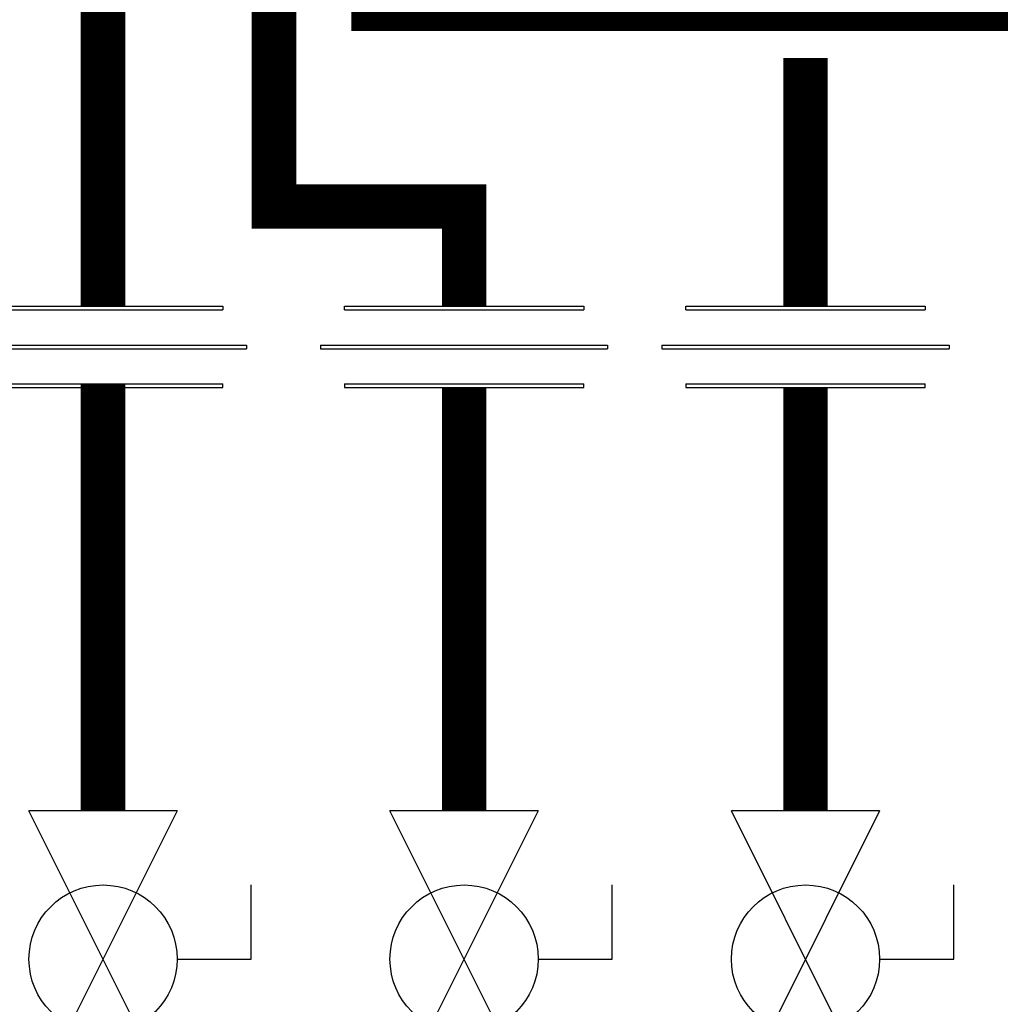
# Model space of a CAD drawing. Units: inches. Extents: x -91 to 103, y -22 to 112.
# Drawn here: x 45 to 55, y 41 to 51 of the extents above; entities that cross this region are included whole.
import ezdxf

# ---------------------------------------------------------------- set-up
doc = ezdxf.new("R2010")
doc.units = ezdxf.units.IN
doc.header["$MEASUREMENT"] = 0

# ---------------------------------------------------------------- blocks, each defined once
blk = doc.blocks.new('Union')
at = {"color": 2}
for p, q in [((-0.06719, 0.04567), (0.06719, 0.04567)), ((-0.06719, 0.04366), (-0.06719, 0.04567)), ((0.06719, 0.04567), (0.06719, 0.04366)), ((-0.06719, 0.04366), (0.06719, 0.04366)), ((-0.08062, 0.02384), (0.08062, 0.02384)), ((-0.08062, 0.02384), (-0.08062, 0.02183)), ((0.08062, 0.02384), (0.08062, 0.02183)), ((-0.08062, 0.02183), (0.08062, 0.02183)), ((-0.06719, 0.00202), (0.06719, 0.00202)), ((-0.06719, 0.00202), (-0.06719, 0)), ((-0.06719, 0), (0.06719, 0)), ((0.06719, 0), (0.06719, 0.00202))]:
    blk.add_line(p, q, dxfattribs=at)
blk = doc.blocks.new('Full-Port Ball Valve')
at = {"color": 2}
for p, q in [((0.08324, 0.08324), (0.04162, 0.08324)), ((0.08324, 0.04162), (0.08324, 0.08324)), ((0, 0.04162), (0, -0.04162)), ((0, 0.04162), (0.16648, -0.04162)), ((0.16648, 0.04162), (0, -0.04162)), ((0.16648, 0.04162), (0.16648, -0.04162))]:
    blk.add_line(p, q, dxfattribs=at)
blk.add_circle((0.08324, 0), 0.04162, dxfattribs=at)

msp = doc.modelspace()

# ---------------------------------------------------------------- linework, layer by layer
at = {"const_width": 0.45}
for points in [[(48.412, 56.1985), (48.412, 51.3827), (55.7072, 51.3827), (55.7072, 41.8223), (57.4638, 41.8223), (57.4638, 41.8223)], [(45.6758, 55.8717), (45.6758, 48.3741)], [(49.326, 48.3741), (49.326, 49.3827), (47.4042, 49.3827), (47.4042, 55.0725)], [(52.7781, 50.8827), (52.7781, 48.3741)], [(45.6758, 47.5802), (45.6758, 43.2729)], [(49.326, 43.2729), (49.326, 47.552)], [(52.7781, 47.552), (52.7781, 43.2729)]]:
    msp.add_lwpolyline(points, dxfattribs=at)

# ---------------------------------------------------------------- block references
at = {"xscale": 18, "yscale": 18, "zscale": 18}
for p in [(45.6758, 47.552), (49.326, 47.552), (52.7781, 47.552)]:
    msp.add_blockref('Union', p, dxfattribs=at)
at = {"xscale": 18, "yscale": 18, "zscale": 18, "rotation": 270}
for p in [(45.6758, 43.2729), (49.326, 43.2729), (52.7781, 43.2729)]:
    msp.add_blockref('Full-Port Ball Valve', p, dxfattribs=at)

doc.saveas('drawing.dxf')
